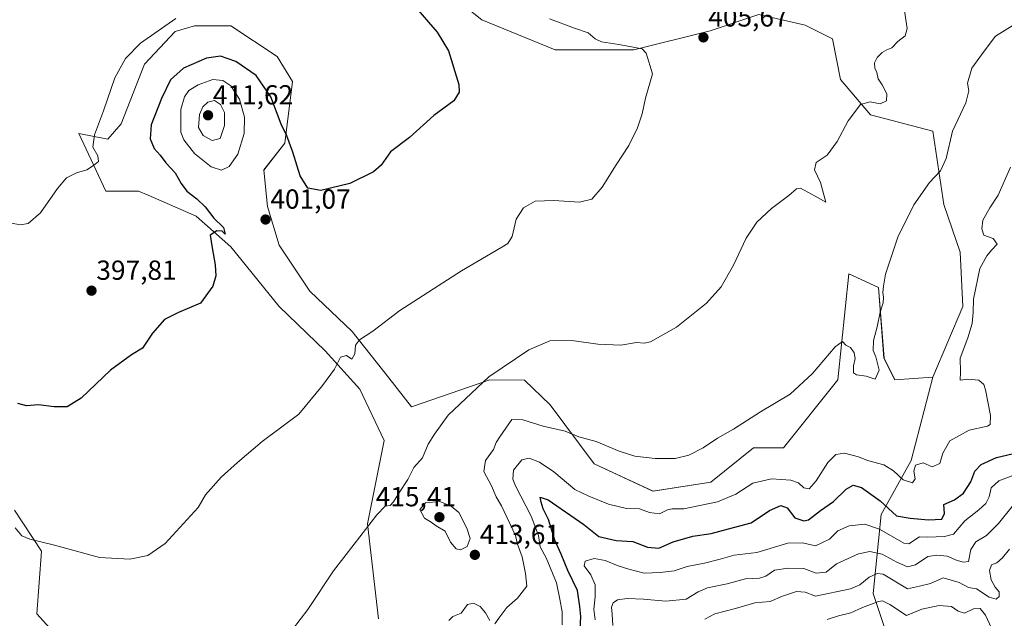
# Model space of a CAD drawing. Units: metres. Extents: x 628853 to 632322, y 4678724 to 4681101.
# Drawn here: x 631683 to 632040, y 4680204 to 4680422 of the extents above; entities that cross this region are included whole.
import ezdxf
from ezdxf.enums import TextEntityAlignment as Align

# ---------------------------------------------------------------- set-up
doc = ezdxf.new("R2010")
doc.units = ezdxf.units.M
doc.header["$MEASUREMENT"] = 0
for name, color, linetype, lineweight in [('Carátula', 7, 'Continuous', 5), ('Cultivos herbáceos CxS', 92, 'Continuous', 0), ('Curva de nivel maestra', 36, 'Continuous', 30), ('Curva de nivel normal', 36, 'Continuous', 0), ('Matorral CxS', 135, 'Continuous', 0), ('Punto de cota en terreno', 7, 'Continuous', 0), ('Rótulo de punto de cota en terreno', 19, 'Continuous', 0), ('Suelo desnudo CxS', 43, 'Continuous', 0)]:
    doc.layers.add(name, color=color, linetype=linetype, lineweight=lineweight)
doc.styles.add('Arial', font='txt', dxfattribs={"height": 0.2})

# ---------------------------------------------------------------- blocks, each defined once
blk = doc.blocks.new('*U150')
at = {"layer": 'Cultivos herbáceos CxS', "color": 92, "linetype": 'Continuous', "lineweight": 0}
for points in [[(631830.6595, 4680437.4823, 401.1178), (631850.3917, 4680421.6883, 401.6742), (631877.0283, 4680410.8303, 403.2404), (631905.6395, 4680410.8301, 404.8838), (631933.2635, 4680417.7401, 405.8241), (631951.0225, 4680423.6617, 406.7654), (631967.7945, 4680419.7137, 407.4993), (631977.6591, 4680414.7773, 408.2344), (631980.6191, 4680399.9715, 409.0791), (631991.4721, 4680387.1397, 411.462), (632014.1631, 4680381.2169, 414.4876), (632018.1087, 4680354.5645, 416.7021), (632024.0295, 4680337.2907, 418.836), (632025.0155, 4680317.5493, 419.7216), (632014.1629, 4680291.8843, 418.5535), (632000.3509, 4680290.8977, 416.776), (631996.4039, 4680298.7943, 416.3832), (631994.4315, 4680324.4591, 414.9096), (631983.5789, 4680329.3941, 413.328), (631979.6321, 4680290.8979, 416.2661), (631959.9005, 4680266.2209, 417.961), (631949.0475, 4680266.2209, 417.095), (631933.5261, 4680253.7057, 418.31), (631912.5443, 4680250.4271, 417.932), (631891.2285, 4680260.3557, 416.9931), (631875.2547, 4680281.8815, 413.3485), (631865.9393, 4680290.8129, 411.5464), (631853.3499, 4680290.8987, 410.7144), (631824.8567, 4680281.0945, 408.7601), (631816.6057, 4680291.6893, 407.461), (631803.3329, 4680308.4553, 404.9642), (631787.9641, 4680323.1253, 402.7321), (631776.7871, 4680339.8911, 401.434), (631772.5959, 4680353.8627, 401.0174), (631771.1989, 4680367.1355, 401.249), (631778.8833, 4680376.9155, 400.0407), (631781.6779, 4680399.2699, 398.1339), (631776.0895, 4680408.3515, 397.4029), (631759.3237, 4680419.5287, 396.4008), (631746.0507, 4680419.5289, 396.5386), (631739.0647, 4680417.4331, 396.3966), (631727.8873, 4680405.5575, 396.7496), (631719.5041, 4680383.9017, 396.8085), (631714.6141, 4680378.3131, 396.1163), (631704.1353, 4680380.4089, 394.6491), (631713.9151, 4680359.4517, 396.7448), (631725.7911, 4680359.4515, 397.6721), (631729.2839, 4680358.0545, 398.0505), (631746.7483, 4680350.3699, 399.57), (631759.3227, 4680339.1927, 400.7824), (631776.7869, 4680317.5369, 403.233), (631793.5527, 4680301.4695, 404.7202), (631806.1269, 4680287.4979, 406.3666), (631814.9573, 4680268.8509, 408.7428), (631808.9531, 4680238.5833, 410.279), (631812.8985, 4680204.0353, 412.4923)], [(631709.8165, 4680182.8147, 409.7391), (631688.7997, 4680205.8973, 407.1899), (631690.5641, 4680228.7131, 405.4249), (631680.6977, 4680243.5201, 404.2457)]]:
    blk.add_polyline3d(points, dxfattribs=at)
blk = doc.blocks.new('*U197')
at = {"layer": 'Curva de nivel normal', "color": 36, "linetype": 'Continuous', "lineweight": 0}
blk.add_polyline3d([(631897.96, 4680201.62, 435), (631897.75, 4680205.82, 435), (631897.5, 4680208.28, 435), (631898.09, 4680209.93, 435), (631899.66, 4680210.94, 435), (631903.22, 4680211.47, 435), (631909.13, 4680211.22, 435), (631917.24, 4680210.45, 435), (631924.63, 4680211.25, 435), (631928.95, 4680213.91, 435), (631932.38, 4680215.35, 435), (631939.51, 4680216.81, 435), (631946.15, 4680218.58, 435), (631951.26, 4680218.86, 435), (631953.55, 4680219.53, 435), (631956.65, 4680221.74, 435), (631961.62, 4680222.53, 435), (631967.28, 4680222.33, 435), (631971.8, 4680220.65, 435), (631975.45, 4680221.05, 435), (631979.18, 4680224.02, 435), (631987.18, 4680227.7, 435), (631991.29, 4680228.54, 435), (631995.7, 4680227.59, 435), (632001.11, 4680224.64, 435), (632004.98, 4680222.98, 435), (632007.88, 4680223.69, 435), (632012.35, 4680226.76, 435), (632015.55, 4680227.16, 435), (632019.28, 4680226.88, 435), (632022.95, 4680225.31, 435), (632025.28, 4680224.66, 435), (632027.04, 4680224.96, 435), (632027.98, 4680229.32, 435), (632029.76, 4680232.04, 435), (632033.62, 4680234.37, 435), (632037.96, 4680238.71, 435), (632042.99, 4680244.95, 435)], dxfattribs=at)
blk = doc.blocks.new('*U199')
at = {"layer": 'Curva de nivel normal', "color": 36, "linetype": 'Continuous', "lineweight": 0}
blk.add_polyline3d([(631931.39, 4680204.02, 440), (631934.99, 4680205.92, 440), (631942.53, 4680207.84, 440), (631949.5, 4680209.91, 440), (631955.02, 4680210.43, 440), (631959.61, 4680212.35, 440), (631964.65, 4680214.05, 440), (631967.77, 4680213.82, 440), (631971.59, 4680212.29, 440), (631984.22, 4680214.92, 440), (631987.61, 4680216.4, 440), (631991.07, 4680219.27, 440), (631993.87, 4680220.57, 440), (631996.08, 4680220.27, 440), (632004.95, 4680214.93, 440), (632009.28, 4680215.89, 440), (632013.29, 4680216.9, 440), (632017.83, 4680218.95, 440), (632023.68, 4680217.24, 440), (632027.14, 4680215.44, 440), (632030.01, 4680215.02, 440), (632034.63, 4680211.92, 440), (632037.13, 4680211.26, 440), (632038.23, 4680212.22, 440), (632038.21, 4680213.94, 440), (632036.74, 4680215.62, 440), (632035.32, 4680218.21, 440), (632034.73, 4680221.69, 440), (632035.38, 4680223.71, 440), (632037.41, 4680224.37, 440), (632039.47, 4680226.21, 440), (632041.99, 4680229.36, 440)], dxfattribs=at)
blk = doc.blocks.new('*U200')
at = {"layer": 'Curva de nivel normal', "color": 36, "linetype": 'Continuous', "lineweight": 0}
blk.add_polyline3d([(631975.77, 4680203.84, 445), (631979.84, 4680205.14, 445), (631984.32, 4680206.24, 445), (631988.61, 4680208.21, 445), (631994.42, 4680210.42, 445), (631995.8, 4680210.56, 445), (631998.5, 4680209.26, 445), (632004.52, 4680205.28, 445), (632010.14, 4680207.55, 445), (632016.45, 4680208.96, 445), (632020.95, 4680208.54, 445), (632023.28, 4680206.85, 445), (632025.61, 4680206.2, 445), (632028.95, 4680207.67, 445), (632031.28, 4680207.85, 445), (632033.22, 4680205.41, 445), (632035.46, 4680200.74, 445)], dxfattribs=at)
blk = doc.blocks.new('*U202')
at = {"layer": 'Curva de nivel normal', "color": 36, "linetype": 'Continuous', "lineweight": 0}
blk.add_polyline3d([(631891.56, 4680203.69, 430), (631891.04, 4680207.65, 430), (631891.55, 4680212.04, 430), (631891.55, 4680216.42, 430), (631889.94, 4680220.09, 430), (631887.57, 4680223.36, 430), (631887.9, 4680225.07, 430), (631891.22, 4680226, 430), (631895.18, 4680225.32, 430), (631899.84, 4680223.33, 430), (631903.77, 4680222.15, 430), (631909.3, 4680220.64, 430), (631915.14, 4680220.94, 430), (631920.26, 4680221.53, 430), (631924.99, 4680223.08, 430), (631931.27, 4680224.32, 430), (631936.98, 4680225.79, 430), (631941.95, 4680227.2, 430), (631950.28, 4680228.18, 430), (631961.51, 4680231.59, 430), (631966.85, 4680231.72, 430), (631971.51, 4680230.6, 430), (631976.61, 4680233.06, 430), (631979.62, 4680236.06, 430), (631983.76, 4680237.89, 430), (631989.43, 4680238.49, 430), (631994.73, 4680236.64, 430), (632003.61, 4680231.61, 430), (632005.45, 4680231.31, 430), (632009.28, 4680233.86, 430), (632012.3, 4680233.8, 430), (632018.37, 4680234, 430), (632021.67, 4680234.84, 430), (632025.78, 4680239.65, 430), (632030.82, 4680243.71, 430), (632033.34, 4680246.04, 430), (632034.54, 4680248.37, 430), (632035.31, 4680251.71, 430), (632038.06, 4680254.27, 430), (632044.13, 4680256.57, 430)], dxfattribs=at)
blk = doc.blocks.new('*U206')
at = {"layer": 'Curva de nivel normal', "color": 36, "linetype": 'Continuous', "lineweight": 0}
blk.add_polyline3d([(631879.57, 4680201.88, 420), (631879.59, 4680206.68, 420), (631878.69, 4680211.28, 420), (631877.51, 4680217.21, 420), (631873.77, 4680226.23, 420), (631871.54, 4680230.28, 420), (631870.92, 4680234.36, 420), (631868.29, 4680241.39, 420), (631862.57, 4680252.38, 420), (631861.64, 4680254.88, 420), (631861.88, 4680258.14, 420), (631864.93, 4680261.88, 420), (631867.61, 4680262.42, 420), (631871.35, 4680260.94, 420), (631876.55, 4680257.43, 420), (631884.19, 4680251.06, 420), (631889.22, 4680248.59, 420), (631896.34, 4680245.73, 420), (631902.92, 4680244.19, 420), (631907.61, 4680244.08, 420), (631911.32, 4680242.74, 420), (631914.89, 4680242.26, 420), (631917.81, 4680243.68, 420), (631919.51, 4680244.02, 420), (631923.78, 4680244.09, 420), (631936, 4680246.64, 420), (631942.6, 4680249.42, 420), (631948.84, 4680253.38, 420), (631955.61, 4680254.89, 420), (631962.52, 4680254.43, 420), (631965.34, 4680253.47, 420), (631967.28, 4680251.72, 420), (631969.28, 4680251.29, 420), (631971.82, 4680254.21, 420), (631976.06, 4680260.88, 420), (631978.92, 4680263.81, 420), (631982.01, 4680264.23, 420), (631987.11, 4680262.93, 420), (631990.4, 4680261.63, 420), (631996.33, 4680259.99, 420), (631999.85, 4680257.9, 420), (632003.41, 4680254.58, 420), (632006.76, 4680253.43, 420), (632007.74, 4680254.98, 420), (632007.28, 4680257.71, 420), (632007.82, 4680259.91, 420), (632010.64, 4680260.74, 420), (632013.84, 4680259.27, 420), (632016.72, 4680260.48, 420), (632017.71, 4680264.25, 420), (632020.3, 4680268.73, 420), (632027.28, 4680272.62, 420), (632033.97, 4680274.04, 420), (632034.92, 4680274.68, 420), (632035.03, 4680277.9, 420), (632033.3, 4680287.29, 420), (632032.6, 4680289.23, 420), (632030.85, 4680290.84, 420), (632026.89, 4680291.16, 420), (632024.09, 4680290.84, 420), (632024.22, 4680293.66, 420), (632024.07, 4680298.75, 420), (632026.81, 4680306.17, 420), (632028.46, 4680311.36, 420), (632028.82, 4680315.4, 420), (632028.94, 4680320.24, 420), (632031.24, 4680331.41, 420), (632033.72, 4680335.96, 420), (632035.37, 4680338.03, 420), (632037.48, 4680340.22, 420), (632036.08, 4680342.21, 420), (632032.67, 4680343.42, 420), (632031.9, 4680345.76, 420), (632032.24, 4680348.88, 420), (632034.81, 4680353.45, 420), (632037.91, 4680358.03, 420), (632042.27, 4680368.21, 420)], dxfattribs=at)
blk = doc.blocks.new('*U212')
at = {"layer": 'Curva de nivel maestra', "color": 36, "linetype": 'Continuous', "lineweight": 30}
blk.add_polyline3d([(631886.09, 4680200.26, 425), (631886.33, 4680204.94, 425), (631885.99, 4680208.6, 425), (631885.12, 4680214.37, 425), (631881.63, 4680221.7, 425), (631879.18, 4680227.63, 425), (631876.96, 4680232.72, 425), (631874.59, 4680240.16, 425), (631872.7, 4680244.03, 425), (631871.9, 4680246.46, 425), (631871.61, 4680248.28, 425), (631874.45, 4680247.33, 425), (631887.48, 4680238.3, 425), (631892.92, 4680234.05, 425), (631899.17, 4680232.54, 425), (631905.22, 4680232.2, 425), (631910.56, 4680230.12, 425), (631914.7, 4680229.8, 425), (631919.84, 4680232.02, 425), (631927.05, 4680234.14, 425), (631933.68, 4680235.03, 425), (631939.95, 4680236.83, 425), (631948.23, 4680238.92, 425), (631954.85, 4680243.46, 425), (631958.95, 4680245.26, 425), (631961.3, 4680244.38, 425), (631964.01, 4680240.79, 425), (631967.24, 4680239.71, 425), (631968.96, 4680240.02, 425), (631973.4, 4680243.43, 425), (631978.08, 4680246.68, 425), (631982.68, 4680251.17, 425), (631985.27, 4680252.64, 425), (631988.28, 4680251.74, 425), (631994.96, 4680246.97, 425), (632001, 4680241.45, 425), (632005.92, 4680240.62, 425), (632012.57, 4680240.01, 425), (632017.37, 4680240.33, 425), (632018.34, 4680242.37, 425), (632018.09, 4680245.57, 425), (632021.99, 4680247.36, 425), (632025.3, 4680249.71, 425), (632027.89, 4680253.91, 425), (632029.37, 4680257.73, 425), (632031.69, 4680260.2, 425), (632037.3, 4680262.68, 425), (632042.95, 4680264.01, 425)], dxfattribs=at)
blk = doc.blocks.new('*U215')
at = {"layer": 'Curva de nivel maestra', "color": 36, "linetype": 'Continuous', "lineweight": 30}
blk.add_polyline3d([(631825.56, 4680427.14, 400), (631834.19, 4680417.27, 400), (631838.34, 4680410.42, 400), (631842.04, 4680398.19, 400), (631842.21, 4680395.46, 400), (631840.28, 4680392.24, 400), (631833.01, 4680386.91, 400), (631824.1, 4680378.98, 400), (631817.26, 4680373.7, 400), (631813.82, 4680368.9, 400), (631811.1, 4680366.48, 400), (631802.52, 4680362.27, 400), (631791.9, 4680359.65, 400), (631787.24, 4680360.48, 400), (631784.4, 4680365.08, 400), (631781.74, 4680373.64, 400), (631779.57, 4680379.52, 400), (631777.6, 4680383.83, 400), (631773.8, 4680393.75, 400), (631768.43, 4680401.52, 400), (631761.04, 4680406.58, 400), (631755.55, 4680408.5, 400), (631750.49, 4680407.77, 400), (631742.1, 4680404.14, 400), (631737.42, 4680399.88, 400), (631734.11, 4680393.11, 400), (631730.38, 4680383.59, 400), (631729.97, 4680378.47, 400), (631731.46, 4680374.9, 400), (631733.64, 4680372.48, 400), (631735.63, 4680369.7, 400), (631739.06, 4680366.14, 400), (631741.19, 4680362.26, 400), (631743.32, 4680359.5, 400), (631746.98, 4680356.72, 400), (631749.94, 4680353.72, 400), (631753.05, 4680349.69, 400), (631756.62, 4680346.28, 400), (631757.23, 4680343.8, 400), (631756.08, 4680344.95, 400), (631754.21, 4680345.01, 400), (631751.82, 4680343.44, 400), (631752.49, 4680338.88, 400), (631753.59, 4680332.68, 400), (631753.8, 4680328.75, 400), (631752.72, 4680324.91, 400), (631748.28, 4680318.71, 400), (631740.29, 4680315.43, 400), (631735.16, 4680312.77, 400), (631730.79, 4680307.83, 400), (631727.26, 4680302.47, 400), (631723.23, 4680300.01, 400), (631715.56, 4680294.46, 400), (631704.99, 4680284.19, 400), (631699.92, 4680281.12, 400), (631695.12, 4680281.04, 400), (631689.5, 4680281.84, 400), (631685.08, 4680281.52, 400), (631681.9, 4680282.32, 400)], dxfattribs=at)
blk = doc.blocks.new('5PATER')
at = {"layer": 'Carátula', "linetype": 'Continuous', "lineweight": 5}
h = blk.add_hatch(color=250, dxfattribs=at)
edge = h.paths.add_edge_path()
edge.add_ellipse((0, 0.01), major_axis=(-1.33, -1.34), ratio=0.999422, start_angle=0, end_angle=360)

msp = doc.modelspace()

# ---------------------------------------------------------------- linework, layer by layer
at = {"layer": 'Cultivos herbáceos CxS', "color": 92, "linetype": 'Continuous', "lineweight": 0}
for points in [[(631679.71, 4680599.37, 395.33), (631702.41, 4680576.66, 395.62), (631734.96, 4680541.13, 396.42), (631755.68, 4680500.66, 396.31), (631785.28, 4680475.98, 398.75), (631830.66, 4680437.48, 401.12), (631850.39, 4680421.69, 401.67), (631877.03, 4680410.83, 403.24), (631905.64, 4680410.83, 404.88), (631933.26, 4680417.74, 405.82), (631951.02, 4680423.66, 406.77), (631967.79, 4680419.71, 407.5), (631977.66, 4680414.78, 408.23), (631980.62, 4680399.97, 409.08), (631991.47, 4680387.14, 411.46), (632014.16, 4680381.22, 414.49), (632018.11, 4680354.56, 416.7), (632024.03, 4680337.29, 418.84), (632025.02, 4680317.55, 419.72), (632014.16, 4680291.88, 418.55)], [(632014.16, 4680291.88, 418.55), (632000.35, 4680290.9, 416.78), (631996.4, 4680298.79, 416.38), (631994.43, 4680324.46, 414.91), (631983.58, 4680329.39, 413.33), (631979.63, 4680290.9, 416.27), (631959.9, 4680266.22, 417.96), (631949.05, 4680266.22, 417.09), (631933.53, 4680253.71, 418.31), (631912.54, 4680250.43, 417.93), (631891.23, 4680260.36, 416.99), (631875.25, 4680281.88, 413.35), (631865.94, 4680290.81, 411.55), (631853.35, 4680290.9, 410.71), (631824.86, 4680281.09, 408.76), (631816.61, 4680291.69, 407.46), (631803.33, 4680308.46, 404.96), (631787.96, 4680323.13, 402.73), (631776.79, 4680339.89, 401.43), (631772.6, 4680353.86, 401.02), (631771.2, 4680367.14, 401.25), (631778.88, 4680376.92, 400.04), (631781.68, 4680399.27, 398.13), (631776.09, 4680408.35, 397.4), (631759.32, 4680419.53, 396.4), (631746.05, 4680419.53, 396.54), (631739.06, 4680417.43, 396.4), (631727.89, 4680405.56, 396.75), (631719.5, 4680383.9, 396.81), (631714.61, 4680378.31, 396.12), (631704.14, 4680380.41, 394.65), (631713.92, 4680359.45, 396.74), (631725.79, 4680359.45, 397.67), (631729.28, 4680358.05, 398.05), (631746.75, 4680350.37, 399.57), (631759.32, 4680339.19, 400.78), (631776.79, 4680317.54, 403.23), (631793.55, 4680301.47, 404.72), (631806.13, 4680287.5, 406.37), (631814.96, 4680268.85, 408.74), (631808.95, 4680238.58, 410.28), (631812.9, 4680204.04, 412.49)], [(631709.82, 4680182.81, 409.74), (631688.8, 4680205.9, 407.19), (631690.56, 4680228.71, 405.42), (631680.7, 4680243.52, 404.25)]]:
    msp.add_polyline3d(points, dxfattribs=at)
at = {"layer": 'Curva de nivel normal', "color": 36, "linetype": 'Continuous', "lineweight": 0}
for points in [[(631778.88, 4680196.61, 410), (631787.19, 4680207.47, 410), (631796.53, 4680221.51, 410), (631804.09, 4680231.24, 410), (631812.23, 4680241.9, 410), (631815.35, 4680245.01, 410), (631817.08, 4680245.31, 410), (631818.31, 4680246.56, 410), (631820.51, 4680250.15, 410), (631823.54, 4680254.7, 410), (631825.72, 4680259.1, 410), (631828.86, 4680262.61, 410), (631830.93, 4680267.5, 410), (631833.25, 4680271.19, 410), (631838.18, 4680278.02, 410), (631853, 4680292.02, 410), (631867.5, 4680301.85, 410), (631875.09, 4680305.02, 410), (631883.09, 4680305.17, 410), (631892.57, 4680303.84, 410), (631900.87, 4680303.52, 410), (631906.61, 4680304.42, 410), (631909.28, 4680304.21, 410), (631911.61, 4680304.72, 410), (631915.28, 4680306.79, 410), (631921.05, 4680310, 410), (631931.98, 4680318.73, 410), (631937.32, 4680324.7, 410), (631941.72, 4680332.6, 410), (631946.4, 4680342.32, 410), (631950.25, 4680348.14, 410), (631955.62, 4680353.18, 410), (631961.89, 4680357.9, 410), (631964.61, 4680360.25, 410), (631966.03, 4680360.54, 410), (631971.41, 4680357.59, 410), (631975.28, 4680355.5, 410), (631973.4, 4680362.65, 410), (631971.15, 4680367.26, 410), (631971.83, 4680369.92, 410), (631975.74, 4680372.52, 410), (631979.4, 4680377.54, 410), (631983.43, 4680384.96, 410), (631987.87, 4680390.9, 410), (631991.43, 4680391.86, 410), (631995, 4680391.12, 410), (631997.27, 4680392.24, 410), (631997.48, 4680394.84, 410), (631995.75, 4680398.06, 410), (631994.23, 4680400.23, 410), (631993.84, 4680402.56, 410), (631993.06, 4680404.16, 410), (631992.96, 4680406.03, 410), (631993.93, 4680408.03, 410), (631995.76, 4680409.85, 410), (631997.38, 4680410.83, 410), (631999.25, 4680411.55, 410), (632001.39, 4680413.87, 410), (632004.11, 4680415.91, 410), (632004.83, 4680418.56, 410), (632003.82, 4680424.91, 410)], [(631678.96, 4680347.93, 395), (631682.96, 4680347.24, 395), (631685.69, 4680347.67, 395), (631690.24, 4680351.57, 395), (631696.36, 4680360.4, 395), (631699.62, 4680364.25, 395), (631703.29, 4680366.14, 395), (631706.96, 4680367.17, 395), (631709.37, 4680368.72, 395), (631711.28, 4680370.17, 395), (631710.94, 4680372.26, 395), (631709.17, 4680375.44, 395), (631709.79, 4680379.96, 395), (631713.07, 4680388.67, 395), (631717.2, 4680400.64, 395), (631721.02, 4680407.7, 395), (631726.43, 4680413.25, 395), (631739.29, 4680422.23, 395)], [(631874.91, 4680422, 405), (631884.08, 4680418.72, 405), (631889.03, 4680417, 405), (631891.52, 4680414.82, 405), (631893.85, 4680413.7, 405), (631900.09, 4680412.7, 405), (631908.59, 4680411.12, 405), (631910.01, 4680409.61, 405), (631912.31, 4680402.03, 405), (631909.8, 4680393.19, 405), (631908.55, 4680387.52, 405), (631906.97, 4680382.48, 405), (631903.77, 4680376.06, 405), (631899.16, 4680368.96, 405), (631894.13, 4680360.93, 405), (631890.33, 4680356.54, 405), (631885.82, 4680355.44, 405), (631876.51, 4680356.1, 405), (631869.76, 4680355.77, 405), (631865.52, 4680353.4, 405), (631862.84, 4680349.28, 405), (631861.44, 4680343.03, 405), (631859.78, 4680340.45, 405), (631857.71, 4680339.07, 405), (631842.99, 4680330.53, 405), (631820.63, 4680316.07, 405), (631810.87, 4680308.56, 405), (631806.04, 4680305.48, 405), (631804.54, 4680303.56, 405), (631804.35, 4680300.3, 405), (631803.19, 4680298.46, 405), (631801.32, 4680299.72, 405), (631799.12, 4680299.17, 405), (631796.9, 4680294.84, 405), (631792.61, 4680288.84, 405), (631783.95, 4680278.49, 405), (631770.61, 4680268.52, 405), (631761.73, 4680260.86, 405), (631755.75, 4680255.51, 405), (631750.11, 4680249.11, 405), (631747.42, 4680244.48, 405), (631735.4, 4680231.5, 405), (631729.16, 4680227.13, 405), (631722.62, 4680225.72, 405), (631711.62, 4680226.39, 405), (631695.29, 4680230.81, 405), (631686.28, 4680233, 405), (631683.36, 4680234.29, 405), (631680.99, 4680237.11, 405)], [(631855.09, 4680202.25, 415), (631856.53, 4680204.36, 415), (631859.42, 4680208.16, 415), (631863.36, 4680211.59, 415), (631866.73, 4680215.91, 415), (631866.26, 4680220.52, 415), (631865.02, 4680226.57, 415), (631863.29, 4680231.24, 415), (631862.62, 4680234.3, 415), (631857.6, 4680245.09, 415), (631855.63, 4680248.39, 415), (631853.9, 4680252.37, 415), (631851.09, 4680257.61, 415), (631851.77, 4680261.65, 415), (631854.66, 4680265.65, 415), (631855.64, 4680268.2, 415), (631856.89, 4680270.24, 415), (631861.28, 4680276.52, 415), (631865.26, 4680276.38, 415), (631872.61, 4680274.05, 415), (631880.61, 4680272.23, 415), (631885.61, 4680270.23, 415), (631891.95, 4680268.53, 415), (631900.28, 4680264.98, 415), (631905.96, 4680263.22, 415), (631913.32, 4680262.31, 415), (631920.62, 4680262.38, 415), (631925.54, 4680263.53, 415), (631930.79, 4680266.24, 415), (631936.01, 4680269.7, 415), (631941.73, 4680272.93, 415), (631951.52, 4680279.24, 415), (631962.36, 4680285.75, 415), (631970.44, 4680293.16, 415), (631978.72, 4680302.91, 415), (631981.33, 4680304.79, 415), (631982.6, 4680303.53, 415), (631984.21, 4680302.63, 415), (631985.63, 4680300.72, 415), (631985.93, 4680298.68, 415), (631985.37, 4680295.97, 415), (631985.36, 4680293.5, 415), (631986.44, 4680292.71, 415), (631989.9, 4680292.3, 415), (631993.16, 4680291.17, 415), (631994.68, 4680294.42, 415), (631993.49, 4680299.24, 415), (631992.46, 4680301.55, 415), (631992.56, 4680305.17, 415), (631993.95, 4680310.19, 415), (631995.02, 4680315.53, 415), (631996.08, 4680318.88, 415), (631996.25, 4680321, 415), (631995.94, 4680322.69, 415), (631996.2, 4680324.96, 415), (631996.96, 4680329.31, 415), (632001.4, 4680342.7, 415), (632007.28, 4680354.48, 415), (632012.95, 4680362.58, 415), (632016.92, 4680366.8, 415), (632019, 4680371.34, 415), (632021.26, 4680381.2, 415), (632026.15, 4680391.49, 415), (632027.25, 4680395.85, 415), (632026.66, 4680398.7, 415), (632028.33, 4680404.1, 415), (632032.78, 4680410.32, 415), (632036.89, 4680415.77, 415), (632042.93, 4680419.57, 415)], [(631755.84, 4680367.04, 405), (631758.72, 4680368.47, 405), (631761.88, 4680372.92, 405), (631764.15, 4680380.44, 405), (631764.28, 4680386.37, 405), (631762.42, 4680392.9, 405), (631759.28, 4680397.71, 405), (631756.4, 4680399.61, 405), (631752.8, 4680399.96, 405), (631747.36, 4680398.08, 405), (631744.08, 4680396.03, 405), (631742.49, 4680393.7, 405), (631741.14, 4680389.13, 405), (631741.1, 4680380.87, 405), (631742.26, 4680378.06, 405), (631746.06, 4680373.13, 405), (631752.18, 4680368.26, 405), (631755.84, 4680367.04, 405)], [(631752.5, 4680377.81, 410), (631755.39, 4680378.63, 410), (631756.99, 4680383.27, 410), (631756.98, 4680388.03, 410), (631755.49, 4680390.93, 410), (631753.38, 4680392.34, 410), (631750.96, 4680391.78, 410), (631749.06, 4680390.03, 410), (631747.94, 4680387.36, 410), (631747.54, 4680382.63, 410), (631749.23, 4680379.67, 410), (631752.5, 4680377.81, 410)], [(631842.62, 4680229.2, 415), (631845.13, 4680230.4, 415), (631846.16, 4680233.21, 415), (631844.93, 4680237.02, 415), (631842.01, 4680242.77, 415), (631839.31, 4680245.04, 415), (631835.2, 4680246.72, 415), (631829.92, 4680246.27, 415), (631827.86, 4680243.83, 415), (631829.56, 4680240.69, 415), (631832.04, 4680239.14, 415), (631833.8, 4680237.9, 415), (631837.11, 4680235.87, 415), (631839.04, 4680231.99, 415), (631841.03, 4680229.55, 415), (631842.62, 4680229.2, 415)], [(631838.48, 4680203.53, 415), (631839.82, 4680204.91, 415), (631842.93, 4680206.13, 415), (631845.21, 4680209.27, 415), (631847.37, 4680209.79, 415), (631849.78, 4680208.53, 415), (631851.7, 4680206.32, 415), (631853.36, 4680203.48, 415)]]:
    msp.add_polyline3d(points, dxfattribs=at)
at = {"layer": 'Matorral CxS', "color": 135, "linetype": 'Continuous', "lineweight": 0}
for points in [[(631812.9, 4680204.04, 412.49), (631808.95, 4680238.58, 410.28), (631814.96, 4680268.85, 408.74), (631806.13, 4680287.5, 406.37), (631793.55, 4680301.47, 404.72), (631776.79, 4680317.54, 403.23), (631759.32, 4680339.19, 400.78), (631746.75, 4680350.37, 399.57), (631729.28, 4680358.05, 398.05), (631725.79, 4680359.45, 397.67), (631713.92, 4680359.45, 396.74), (631704.14, 4680380.41, 394.65), (631714.61, 4680378.31, 396.12), (631719.5, 4680383.9, 396.81), (631727.89, 4680405.56, 396.75), (631739.06, 4680417.43, 396.4), (631746.05, 4680419.53, 396.54), (631759.32, 4680419.53, 396.4), (631776.09, 4680408.35, 397.4), (631781.68, 4680399.27, 398.13), (631778.88, 4680376.92, 400.04), (631771.2, 4680367.14, 401.25), (631772.6, 4680353.86, 401.02), (631776.79, 4680339.89, 401.43), (631787.96, 4680323.13, 402.73), (631803.33, 4680308.46, 404.96), (631816.61, 4680291.69, 407.46), (631824.86, 4680281.09, 408.76), (631853.35, 4680290.9, 410.71), (631865.94, 4680290.81, 411.55), (631875.25, 4680281.88, 413.35), (631891.23, 4680260.36, 416.99), (631912.54, 4680250.43, 417.93), (631933.53, 4680253.71, 418.31), (631949.05, 4680266.22, 417.09), (631959.9, 4680266.22, 417.96), (631979.63, 4680290.9, 416.27), (631983.58, 4680329.39, 413.33), (631994.43, 4680324.46, 414.91), (631996.4, 4680298.79, 416.38), (632000.35, 4680290.9, 416.78), (632014.16, 4680291.88, 418.55), (632006.21, 4680261.6, 420.1), (631995.38, 4680241.96, 427.15), (631992.42, 4680213.34, 444.93), (632000.31, 4680189.65, 457.18)], [(632014.16, 4680291.88, 418.55), (632000.35, 4680290.9, 416.78), (631996.4, 4680298.79, 416.38), (631994.43, 4680324.46, 414.91), (631983.58, 4680329.39, 413.33), (631979.63, 4680290.9, 416.27), (631959.9, 4680266.22, 417.96), (631949.05, 4680266.22, 417.09), (631933.53, 4680253.71, 418.31), (631912.54, 4680250.43, 417.93), (631891.23, 4680260.36, 416.99), (631875.25, 4680281.88, 413.35), (631865.94, 4680290.81, 411.55), (631853.35, 4680290.9, 410.71), (631824.86, 4680281.09, 408.76), (631816.61, 4680291.69, 407.46), (631803.33, 4680308.46, 404.96), (631787.96, 4680323.13, 402.73), (631776.79, 4680339.89, 401.43), (631772.6, 4680353.86, 401.02), (631771.2, 4680367.14, 401.25), (631778.88, 4680376.92, 400.04), (631781.68, 4680399.27, 398.13), (631776.09, 4680408.35, 397.4), (631759.32, 4680419.53, 396.4), (631746.05, 4680419.53, 396.54), (631739.06, 4680417.43, 396.4), (631727.89, 4680405.56, 396.75), (631719.5, 4680383.9, 396.81), (631714.61, 4680378.31, 396.12), (631704.14, 4680380.41, 394.65), (631713.92, 4680359.45, 396.74), (631725.79, 4680359.45, 397.67), (631729.28, 4680358.05, 398.05), (631746.75, 4680350.37, 399.57), (631759.32, 4680339.19, 400.78), (631776.79, 4680317.54, 403.23), (631793.55, 4680301.47, 404.72), (631806.13, 4680287.5, 406.37), (631814.96, 4680268.85, 408.74), (631808.95, 4680238.58, 410.28), (631812.9, 4680204.04, 412.49)], [(632000.31, 4680189.65, 457.18), (631992.42, 4680213.34, 444.93), (631995.38, 4680241.96, 427.15), (632006.21, 4680261.6, 420.1), (632014.16, 4680291.88, 418.55)], [(631680.7, 4680243.52, 404.25), (631690.56, 4680228.71, 405.42), (631688.8, 4680205.9, 407.19), (631709.82, 4680182.81, 409.74)], [(631709.82, 4680182.81, 409.74), (631688.8, 4680205.9, 407.19), (631690.56, 4680228.71, 405.42), (631680.7, 4680243.52, 404.25)]]:
    msp.add_polyline3d(points, dxfattribs=at)
at = {"layer": 'Suelo desnudo CxS', "color": 43, "linetype": 'Continuous', "lineweight": 0}
for points in [[(632000.31, 4680189.65, 457.18), (631992.42, 4680213.34, 444.93), (631995.38, 4680241.96, 427.15), (632006.21, 4680261.6, 420.1), (632014.16, 4680291.88, 418.55), (632025.02, 4680317.55, 419.72), (632024.03, 4680337.29, 418.84), (632018.11, 4680354.56, 416.7), (632014.16, 4680381.22, 414.49), (631991.47, 4680387.14, 411.46), (631980.62, 4680399.97, 409.08), (631977.66, 4680414.78, 408.23), (631967.79, 4680419.71, 407.5), (631951.02, 4680423.66, 406.77), (631933.26, 4680417.74, 405.82), (631905.64, 4680410.83, 404.88), (631877.03, 4680410.83, 403.24), (631850.39, 4680421.69, 401.67), (631830.66, 4680437.48, 401.12), (631785.28, 4680475.98, 398.75), (631755.68, 4680500.66, 396.31), (631734.96, 4680541.13, 396.42), (631702.41, 4680576.66, 395.62), (631679.71, 4680599.37, 395.33)], [(631679.71, 4680599.37, 395.33), (631702.41, 4680576.66, 395.62), (631734.96, 4680541.13, 396.42), (631755.68, 4680500.66, 396.31), (631785.28, 4680475.98, 398.75), (631830.66, 4680437.48, 401.12), (631850.39, 4680421.69, 401.67), (631877.03, 4680410.83, 403.24), (631905.64, 4680410.83, 404.88), (631933.26, 4680417.74, 405.82), (631951.02, 4680423.66, 406.77), (631967.79, 4680419.71, 407.5), (631977.66, 4680414.78, 408.23), (631980.62, 4680399.97, 409.08), (631991.47, 4680387.14, 411.46), (632014.16, 4680381.22, 414.49), (632018.11, 4680354.56, 416.7), (632024.03, 4680337.29, 418.84), (632025.02, 4680317.55, 419.72), (632014.16, 4680291.88, 418.55)], [(632000.31, 4680189.65, 457.18), (631992.42, 4680213.34, 444.93), (631995.38, 4680241.96, 427.15), (632006.21, 4680261.6, 420.1), (632014.16, 4680291.88, 418.55)]]:
    msp.add_polyline3d(points, dxfattribs=at)

# ---------------------------------------------------------------- block references
at = {"layer": 'Cultivos herbáceos CxS', "color": 92, "linetype": 'Continuous', "lineweight": 0}
msp.add_blockref('*U150', (0, 0), dxfattribs=at)
at = {"layer": 'Curva de nivel maestra', "color": 36, "linetype": 'Continuous', "lineweight": 30}
for name in ['*U212', '*U215']:
    msp.add_blockref(name, (0, 0), dxfattribs=at)
at = {"layer": 'Curva de nivel normal', "color": 36, "linetype": 'Continuous', "lineweight": 0}
for name in ['*U206', '*U202', '*U197', '*U199', '*U200']:
    msp.add_blockref(name, (0, 0), dxfattribs=at)
at = {"layer": 'Punto de cota en terreno', "linetype": 'Continuous', "lineweight": 0}
for p in [(631930.85, 4680415.31, 405.67), (631751, 4680387, 411.62), (631771.88, 4680349.14, 401.07), (631708.7, 4680323.3, 397.81), (631835, 4680241, 415.41), (631847.87, 4680227.32, 413.61)]:
    msp.add_blockref('5PATER', p, dxfattribs=at)

# ---------------------------------------------------------------- texts
at = {"layer": 'Rótulo de punto de cota en terreno', "color": 19, "linetype": 'Continuous', "lineweight": 0, "style": 'Arial'}
for s, p in [('405,67', (631932.61, 4680417.07)), ('411,62', (631752.76, 4680388.76)), ('401,07', (631773.64, 4680350.9)), ('397,81', (631710.46, 4680325.06)), ('415,41', (631811.87, 4680242.76)), ('413,61', (631849.63, 4680229.08))]:
    msp.add_text(s, height=7, dxfattribs=at).set_placement(p, align=Align.BOTTOM_LEFT)

doc.saveas('drawing.dxf')
